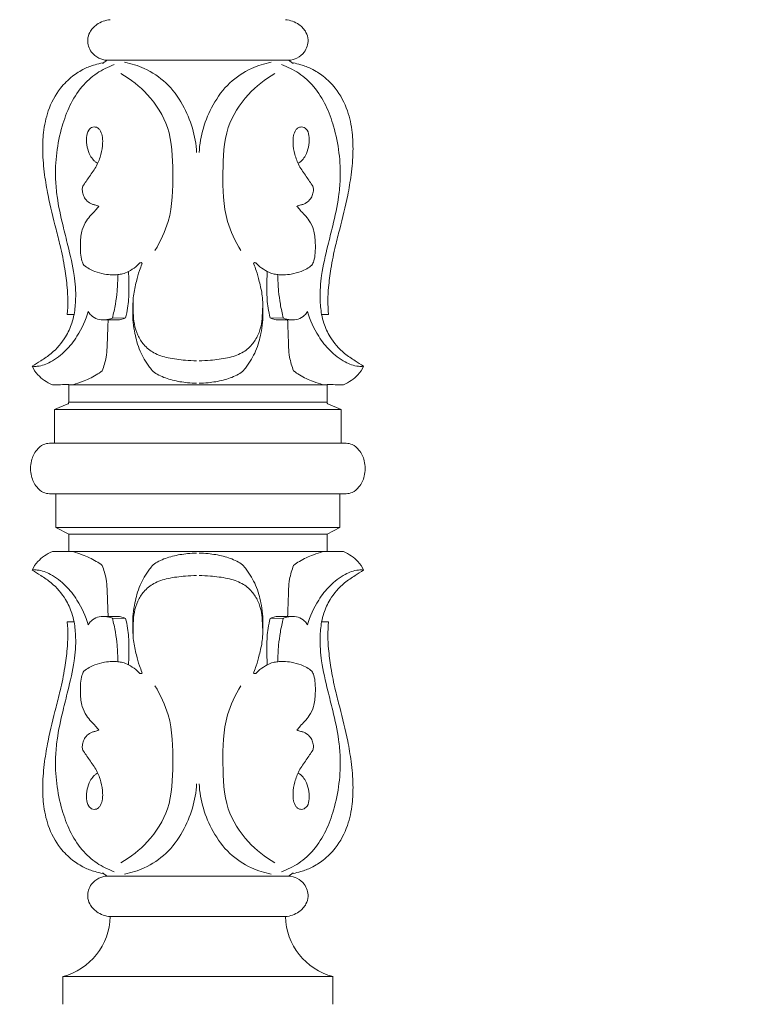
# Model space of a CAD drawing. Units: millimetres. Extents: x 1062 to 2582, y 1087 to 2718.
# Drawn here: x 1489 to 1683, y 1883 to 2143 of the extents above; entities that cross this region are included whole.
import ezdxf

# ---------------------------------------------------------------- set-up
doc = ezdxf.new("R2010")
doc.units = ezdxf.units.MM
doc.header["$MEASUREMENT"] = 0
doc.layers.get('0').update_dxf_attribs({"lineweight": 5})

# ---------------------------------------------------------------- blocks, each defined once
blk = doc.blocks.new('L-077')
for p, q in [((1511.96, 2132.15, -931.91), (1536.04, 2132.15, -931.91)), ((1536.04, 2132.15, -931.91), (1560.12, 2132.15, -931.91)), ((1503.31, 2064.98, -931.91), (1501.52, 2064.96, -931.91)), ((1513.43, 2064, -931.91), (1516.89, 2064.06, -931.91)), ((1555.18, 2064.06, -931.91), (1558.65, 2064, -931.91)), ((1568.76, 2064.98, -931.91), (1570.55, 2064.96, -931.91)), ((1514.41, 2063.54, -931.91), (1510.98, 2063.53, -931.91)), ((1561.1, 2063.53, -931.91), (1557.67, 2063.54, -931.91)), ((1501.88, 2041.79, -931.91), (1501.88, 2046.42, -931.91)), ((1501.89, 2046.41, -931.91), (1536.04, 2046.41, -931.91)), ((1536.04, 2046.41, -931.91), (1570.19, 2046.41, -931.91)), ((1570.19, 2041.79, -931.91), (1570.19, 2046.42, -931.91)), ((1498.16, 2039.89, -931.91), (1501.64, 2041.31, -931.91)), ((1501.88, 2041.79, -931.91), (1536.04, 2041.79, -931.91)), ((1536.04, 2041.79, -931.91), (1570.19, 2041.79, -931.91)), ((1570.44, 2041.31, -931.91), (1573.92, 2039.89, -931.91)), ((1536.04, 2039.89, -931.91), (1498.16, 2039.89, -931.91)), ((1498.16, 2030.94, -931.91), (1498.16, 2039.89, -931.91)), ((1573.92, 2039.89, -931.91), (1536.04, 2039.89, -931.91)), ((1573.92, 2030.94, -931.91), (1573.92, 2039.89, -931.91)), ((1498.16, 2030.94, -931.91), (1536.04, 2030.94, -931.91)), ((1536.04, 2030.94, -931.91), (1573.92, 2030.94, -931.91)), ((1498.16, 2017.57, -931.91), (1536.04, 2017.57, -931.91)), ((1536.04, 2017.57, -931.91), (1573.92, 2017.57, -931.91)), ((1501.88, 2006.89, -931.91), (1501.88, 2002.27, -931.91)), ((1570.19, 2006.89, -931.91), (1570.19, 2002.27, -931.91)), ((1536.04, 2002.28, -931.91), (1501.89, 2002.28, -931.91)), ((1570.19, 2002.28, -931.91), (1536.04, 2002.28, -931.91)), ((1503.31, 1983.71, -931.91), (1501.52, 1983.72, -931.91)), ((1514.41, 1985.15, -931.91), (1510.98, 1985.16, -931.91)), ((1513.43, 1984.68, -931.91), (1516.89, 1984.63, -931.91)), ((1558.65, 1984.68, -931.91), (1555.18, 1984.63, -931.91)), ((1557.67, 1985.15, -931.91), (1561.1, 1985.16, -931.91)), ((1568.76, 1983.71, -931.91), (1570.55, 1983.72, -931.91)), ((1536.04, 1916.53, -931.91), (1511.96, 1916.53, -931.91)), ((1560.12, 1916.53, -931.91), (1536.04, 1916.53, -931.91)), ((1559.2, 1905.79, -931.91), (1512.88, 1905.79, -931.91)), ((1536.04, 1889.97, -931.91), (1500.31, 1889.97, -931.91)), ((1500.31, 1889.97, -931.91), (1500.31, 1882.64, -931.91)), ((1571.77, 1889.97, -931.91), (1536.04, 1889.97, -931.91)), ((1571.77, 1882.64, -931.91), (1571.77, 1889.97, -931.91))]:
    blk.add_line(p, q)
for points in [[(1498.49, 2017.57), (1498.49, 2008.68), (1536.04, 2008.68)], [(1536.04, 2008.68), (1573.59, 2008.68), (1573.59, 2017.57)], [(1573.59, 2008.68), (1570.19, 2006.89), (1501.88, 2006.89), (1498.49, 2008.68)]]:
    blk.add_lwpolyline(points)
for centre, start, end in [((1496.08, 1906.23, -931.91), 284.5609, 358.512), ((1576, 1906.23, -931.91), 181.488, 255.4391)]:
    blk.add_arc(centre, 16.81, start, end)
for points, knots in [([(1511.96, 2132.15, -931.91), (1511.22, 2132.21, -931.91), (1509.67, 2132.61, -931.91), (1507.49, 2134.38, -931.91), (1506.64, 2137.13, -931.91), (1507.39, 2139.85, -931.91), (1509.45, 2142.01, -931.91), (1511.62, 2142.76, -931.91), (1512.88, 2142.89, -931.91)], [-16.712831, -16.712831, -16.712831, -16.712831, -14.508699, -12.014002, -8.607978, -6.577677, -3.801421, 0, 0, 0, 0]), ([(1559.2, 2142.89, -931.91), (1560.46, 2142.76, -931.91), (1562.63, 2142.01, -931.91), (1564.69, 2139.85, -931.91), (1565.44, 2137.13, -931.91), (1564.59, 2134.38, -931.91), (1562.41, 2132.61, -931.91), (1560.85, 2132.21, -931.91), (1560.12, 2132.15, -931.91)], [0, 0, 0, 0, 3.801421, 6.577677, 8.607978, 12.014002, 14.508699, 16.712831, 16.712831, 16.712831, 16.712831]), ([(1510.85, 2131.29, -931.91), (1511.05, 2131.45, -931.91), (1511.42, 2131.74, -931.91), (1511.79, 2132.02, -931.91), (1511.96, 2132.15, -931.91)], [0, 0, 0, 0, 0.4240592, 0.7727852, 0.7727852, 0.7727852, 0.7727852]), ([(1516.65, 2131.66, -931.91), (1518.44, 2131.29, -931.91), (1522.48, 2130, -931.91), (1528.1, 2126.27, -931.91), (1533.49, 2118.76, -931.91), (1535.47, 2112.11, -931.91), (1535.71, 2107.79, -931.91)], [0, 0, 0, 0, 3.142158, 7.236193, 11.777996, 20.23206, 20.23206, 20.23206, 20.23206]), ([(1555.43, 2131.66, -931.91), (1553.63, 2131.29, -931.91), (1549.6, 2130, -931.91), (1543.98, 2126.27, -931.91), (1538.59, 2118.76, -931.91), (1536.61, 2112.11, -931.91), (1536.37, 2107.79, -931.91)], [0, 0, 0, 0, 3.142158, 7.236193, 11.777996, 20.23206, 20.23206, 20.23206, 20.23206]), ([(1560.12, 2132.15, -931.91), (1560.29, 2132.02, -931.91), (1560.66, 2131.74, -931.91), (1561.02, 2131.45, -931.91), (1561.23, 2131.29, -931.91)], [28.1154025, 28.1154025, 28.1154025, 28.1154025, 28.4641284, 28.8881876, 28.8881876, 28.8881876, 28.8881876]), ([(1501.52, 2064.96, -931.91), (1501.62, 2066.2, -931.91), (1501.7, 2068.59, -931.91), (1501.48, 2072.63, -931.91), (1500.85, 2077.49, -931.91), (1499.81, 2082.62, -931.91), (1498.12, 2089.06, -931.91), (1496.56, 2095.25, -931.91), (1495.41, 2102.14, -931.91), (1494.92, 2107.69, -931.91), (1495.12, 2113.37, -931.91), (1496.31, 2119.1, -931.91), (1498.95, 2124.26, -931.91), (1502.56, 2127.84, -931.91), (1505.74, 2129.88, -931.91), (1508.5, 2130.96, -931.91), (1510.17, 2131.34, -931.91), (1510.85, 2131.46, -931.91)], [107.750304, 107.750304, 107.750304, 107.750304, 110.173771, 112.422993, 115.648954, 119.721212, 122.599248, 128.549259, 132.102632, 136.192746, 139.401873, 143.182248, 147.513768, 150.243809, 152.418024, 154.182465, 155.358834, 155.358834, 155.358834, 155.358834]), ([(1503.31, 2064.98, -931.91), (1503.54, 2066.33, -931.91), (1503.89, 2069.78, -931.91), (1503.41, 2075.92, -931.91), (1501.89, 2082.33, -931.91), (1500.15, 2089.22, -931.91), (1498.86, 2095.01, -931.91), (1498.06, 2103.84, -931.91), (1499.29, 2113.9, -931.91), (1503.5, 2123.7, -931.91), (1509.09, 2128.86, -931.91), (1512.3, 2130.44, -931.91), (1513.92, 2131.02, -931.91)], [0, 0, 0, 0, 2.672818, 6.750503, 11.978125, 15.433968, 20.548141, 23.487547, 32.70415, 40.162609, 43.378293, 46.36028, 46.36028, 46.36028, 46.36028]), ([(1558.15, 2131.02, -931.91), (1559.77, 2130.44, -931.91), (1562.99, 2128.86, -931.91), (1568.58, 2123.7, -931.91), (1572.79, 2113.9, -931.91), (1574.02, 2103.84, -931.91), (1573.22, 2095.01, -931.91), (1571.93, 2089.22, -931.91), (1570.19, 2082.33, -931.91), (1568.67, 2075.92, -931.91), (1568.19, 2069.78, -931.91), (1568.54, 2066.33, -931.91), (1568.76, 2064.98, -931.91)], [-46.36028, -46.36028, -46.36028, -46.36028, -43.378293, -40.162609, -32.70415, -23.487547, -20.548141, -15.433968, -11.978125, -6.750503, -2.672818, 0, 0, 0, 0]), ([(1570.55, 2064.96, -931.91), (1570.46, 2066.2, -931.91), (1570.38, 2068.59, -931.91), (1570.59, 2072.63, -931.91), (1571.22, 2077.49, -931.91), (1572.26, 2082.62, -931.91), (1573.96, 2089.06, -931.91), (1575.52, 2095.25, -931.91), (1576.67, 2102.14, -931.91), (1577.16, 2107.69, -931.91), (1576.96, 2113.37, -931.91), (1575.77, 2119.1, -931.91), (1573.12, 2124.26, -931.91), (1569.52, 2127.84, -931.91), (1566.34, 2129.88, -931.91), (1563.58, 2130.96, -931.91), (1561.9, 2131.34, -931.91), (1561.23, 2131.46, -931.91)], [1.01613, 1.01613, 1.01613, 1.01613, 3.439598, 5.688819, 8.914781, 12.987039, 15.865074, 21.815086, 25.368458, 29.458573, 32.6677, 36.448074, 40.779595, 43.509636, 45.683851, 47.448291, 48.624661, 48.624661, 48.624661, 48.624661]), ([(1515.71, 2128.67, -931.91), (1518.32, 2127.15, -931.91), (1523.52, 2123.04, -931.91), (1529.19, 2113.91, -931.91), (1529.48, 2102.14, -931.91), (1529.36, 2090.95, -931.91), (1526.17, 2084.32, -931.91), (1524.69, 2081.88, -931.91)], [0, 0, 0, 0, 5.339298, 11.796736, 19.610993, 28.024679, 33.421332, 33.421332, 33.421332, 33.421332]), ([(1556.36, 2128.67, -931.91), (1553.76, 2127.15, -931.91), (1548.55, 2123.04, -931.91), (1542.89, 2113.91, -931.91), (1542.59, 2102.14, -931.91), (1542.71, 2090.95, -931.91), (1545.9, 2084.32, -931.91), (1547.39, 2081.88, -931.91)], [0, 0, 0, 0, 5.339298, 11.796736, 19.610993, 28.024679, 33.421332, 33.421332, 33.421332, 33.421332]), ([(1505.59, 2098.86, -931.91), (1506.2, 2099.71, -931.91), (1507.41, 2101.52, -931.91), (1509.36, 2104.19, -931.91), (1510.48, 2107.23, -931.91), (1510.94, 2109.93, -931.91), (1510.82, 2112.12, -931.91), (1510.34, 2113.54, -931.91), (1509.49, 2114.47, -931.91), (1508.13, 2114.66, -931.91), (1506.83, 2113.51, -931.91), (1506.53, 2111.54, -931.91), (1506.65, 2109.26, -931.91), (1507.36, 2107.21, -931.91), (1508.13, 2106.14, -931.91), (1508.47, 2105.75, -931.91)], [21.172018, 21.172018, 21.172018, 21.172018, 23.122122, 25.276317, 27.331779, 29.29219, 30.57668, 31.605419, 32.133086, 32.819083, 33.655018, 34.945741, 36.609183, 38.105019, 39.060224, 39.060224, 39.060224, 39.060224]), ([(1566.48, 2098.86, -931.91), (1565.88, 2099.71, -931.91), (1564.67, 2101.52, -931.91), (1562.72, 2104.19, -931.91), (1561.6, 2107.23, -931.91), (1561.13, 2109.93, -931.91), (1561.26, 2112.12, -931.91), (1561.73, 2113.54, -931.91), (1562.59, 2114.47, -931.91), (1563.95, 2114.66, -931.91), (1565.25, 2113.51, -931.91), (1565.55, 2111.54, -931.91), (1565.43, 2109.26, -931.91), (1564.72, 2107.21, -931.91), (1563.95, 2106.14, -931.91), (1563.6, 2105.75, -931.91)], [51.884061, 51.884061, 51.884061, 51.884061, 53.834164, 55.98836, 58.043822, 60.004233, 61.288722, 62.317461, 62.845129, 63.531126, 64.367061, 65.657783, 67.321226, 68.817062, 69.772266, 69.772266, 69.772266, 69.772266]), ([(1508.47, 2105.75, -931.91), (1508.65, 2105.56, -931.91), (1508.99, 2105.26, -931.91), (1509.39, 2105.02, -931.91), (1509.56, 2104.93, -931.91)], [39.0602237, 39.0602237, 39.0602237, 39.0602237, 39.5438308, 39.8792594, 39.8792594, 39.8792594, 39.8792594]), ([(1563.6, 2105.75, -931.91), (1563.43, 2105.56, -931.91), (1563.09, 2105.26, -931.91), (1562.69, 2105.02, -931.91), (1562.52, 2104.93, -931.91)], [69.7722664, 69.7722664, 69.7722664, 69.7722664, 70.2558735, 70.5913021, 70.5913021, 70.5913021, 70.5913021]), ([(1509.84, 2093.55, -931.91), (1509.51, 2093.68, -931.91), (1508.93, 2093.91, -931.91), (1508.06, 2094.1, -931.91), (1507.11, 2094.58, -931.91), (1506.22, 2095.45, -931.91), (1505.66, 2096.69, -931.91), (1505.42, 2097.84, -931.91), (1505.52, 2098.56, -931.91), (1505.59, 2098.86, -931.91)], [16.462455, 16.462455, 16.462455, 16.462455, 17.082018, 17.548637, 17.988326, 18.920126, 19.758226, 20.574533, 21.172018, 21.172018, 21.172018, 21.172018]), ([(1562.23, 2093.55, -931.91), (1562.56, 2093.68, -931.91), (1563.15, 2093.91, -931.91), (1564.02, 2094.1, -931.91), (1564.97, 2094.58, -931.91), (1565.86, 2095.45, -931.91), (1566.42, 2096.69, -931.91), (1566.66, 2097.84, -931.91), (1566.56, 2098.56, -931.91), (1566.48, 2098.86, -931.91)], [47.174497, 47.174497, 47.174497, 47.174497, 47.794061, 48.260679, 48.700369, 49.632168, 50.470268, 51.286575, 51.884061, 51.884061, 51.884061, 51.884061]), ([(1505.89, 2077.98, -931.91), (1505.69, 2078.35, -931.91), (1505.24, 2079.36, -931.91), (1504.93, 2081.36, -931.91), (1504.99, 2084.13, -931.91), (1505.17, 2087.09, -931.91), (1506.39, 2089.58, -931.91), (1507.71, 2091.24, -931.91), (1508.93, 2092.42, -931.91), (1509.57, 2093.2, -931.91), (1509.84, 2093.55, -931.91)], [5.498773, 5.498773, 5.498773, 5.498773, 6.282397, 7.617162, 9.397847, 11.705542, 13.346933, 14.60301, 15.631338, 16.462455, 16.462455, 16.462455, 16.462455]), ([(1566.19, 2077.98, -931.91), (1566.39, 2078.35, -931.91), (1566.83, 2079.36, -931.91), (1567.15, 2081.36, -931.91), (1567.09, 2084.13, -931.91), (1566.91, 2087.09, -931.91), (1565.69, 2089.58, -931.91), (1564.37, 2091.24, -931.91), (1563.15, 2092.42, -931.91), (1562.51, 2093.2, -931.91), (1562.23, 2093.55, -931.91)], [36.210816, 36.210816, 36.210816, 36.210816, 36.994439, 38.329205, 40.10989, 42.417585, 44.058976, 45.315052, 46.343381, 47.174497, 47.174497, 47.174497, 47.174497]), ([(1514.87, 2075.51, -931.91), (1514.39, 2075.46, -931.91), (1513.2, 2075.4, -931.91), (1511.12, 2075.61, -931.91), (1508.48, 2076.33, -931.91), (1506.75, 2077.32, -931.91), (1505.89, 2077.98, -931.91)], [0, 0, 0, 0, 0.831201, 2.020763, 3.55037, 5.498773, 5.498773, 5.498773, 5.498773]), ([(1520.72, 2078.59, -931.91), (1520.38, 2078.24, -931.91), (1519.44, 2077.4, -931.91), (1518.37, 2076.68, -931.91), (1517.68, 2076.29, -931.91)], [26.738462, 26.738462, 26.738462, 26.738462, 27.641222, 29.028923, 29.028923, 29.028923, 29.028923]), ([(1535.71, 2046.79, -931.91), (1534.91, 2046.81, -931.91), (1532.76, 2046.94, -931.91), (1529.35, 2047.5, -931.91), (1526.25, 2048.55, -931.91), (1524.21, 2049.82, -931.91), (1523.02, 2051.34, -931.91), (1521.85, 2053.13, -931.91), (1520.68, 2055.34, -931.91), (1519.92, 2057.64, -931.91), (1519.33, 2060.15, -931.91), (1518.83, 2062.84, -931.91), (1518.82, 2066.16, -931.91), (1518.87, 2069.83, -931.91), (1519.7, 2073.42, -931.91), (1520.43, 2076.22, -931.91), (1521.02, 2077.71, -931.91), (1521.26, 2078.25, -931.91)], [0, 0, 0, 0, 1.354091, 3.671788, 5.893202, 6.957389, 7.88951, 9.452043, 10.982638, 12.633494, 14.10219, 16.000789, 17.938238, 20.589879, 23.13904, 25.075124, 26.205586, 26.205586, 26.205586, 26.205586]), ([(1521.26, 2078.25, -931.91), (1521.3, 2078.34, -931.91), (1521.34, 2078.56, -931.91), (1521.02, 2078.71, -931.91), (1520.82, 2078.64, -931.91), (1520.72, 2078.59, -931.91)], [26.2055856, 26.2055856, 26.2055856, 26.2055856, 26.4058274, 26.5488233, 26.7384617, 26.7384617, 26.7384617, 26.7384617]), ([(1536.37, 2046.79, -931.91), (1537.17, 2046.81, -931.91), (1539.32, 2046.94, -931.91), (1542.73, 2047.5, -931.91), (1545.83, 2048.55, -931.91), (1547.87, 2049.82, -931.91), (1549.06, 2051.34, -931.91), (1550.23, 2053.13, -931.91), (1551.4, 2055.34, -931.91), (1552.16, 2057.64, -931.91), (1552.75, 2060.15, -931.91), (1553.25, 2062.84, -931.91), (1553.26, 2066.16, -931.91), (1553.21, 2069.83, -931.91), (1552.38, 2073.42, -931.91), (1551.65, 2076.22, -931.91), (1551.06, 2077.71, -931.91), (1550.82, 2078.25, -931.91)], [0, 0, 0, 0, 1.354091, 3.671788, 5.893202, 6.957389, 7.88951, 9.452043, 10.982638, 12.633494, 14.10219, 16.000789, 17.938238, 20.589879, 23.13904, 25.075124, 26.205586, 26.205586, 26.205586, 26.205586]), ([(1550.82, 2078.25, -931.91), (1550.78, 2078.34, -931.91), (1550.74, 2078.56, -931.91), (1551.06, 2078.71, -931.91), (1551.26, 2078.64, -931.91), (1551.35, 2078.59, -931.91)], [26.2055856, 26.2055856, 26.2055856, 26.2055856, 26.4058274, 26.5488233, 26.7384617, 26.7384617, 26.7384617, 26.7384617]), ([(1551.35, 2078.59, -931.91), (1551.7, 2078.24, -931.91), (1552.64, 2077.4, -931.91), (1553.71, 2076.68, -931.91), (1554.4, 2076.29, -931.91)], [26.738462, 26.738462, 26.738462, 26.738462, 27.641222, 29.028923, 29.028923, 29.028923, 29.028923]), ([(1557.2, 2075.51, -931.91), (1557.69, 2075.46, -931.91), (1558.88, 2075.4, -931.91), (1560.96, 2075.61, -931.91), (1563.6, 2076.33, -931.91), (1565.33, 2077.32, -931.91), (1566.19, 2077.98, -931.91)], [30.712043, 30.712043, 30.712043, 30.712043, 31.543244, 32.732805, 34.262412, 36.210816, 36.210816, 36.210816, 36.210816]), ([(1513.43, 2064, -931.91), (1513.75, 2065.23, -931.91), (1514.26, 2067.6, -931.91), (1514.76, 2071.45, -931.91), (1514.88, 2074.05, -931.91), (1514.87, 2075.51, -931.91)], [0, 0, 0, 0, 2.466947, 4.706294, 7.555382, 7.555382, 7.555382, 7.555382]), ([(1514.87, 2075.51, -931.91), (1515.3, 2075.54, -931.91), (1516.28, 2075.7, -931.91), (1517.19, 2076.04, -931.91), (1517.68, 2076.29, -931.91)], [7.555382, 7.555382, 7.555382, 7.555382, 8.276958, 9.238502, 9.238502, 9.238502, 9.238502]), ([(1517.68, 2076.29, -931.91), (1517.8, 2074.63, -931.91), (1517.83, 2071.42, -931.91), (1517.68, 2067.31, -931.91), (1517.13, 2064.92, -931.91), (1516.89, 2064.06, -931.91)], [9.238502, 9.238502, 9.238502, 9.238502, 12.488825, 15.516418, 17.244589, 17.244589, 17.244589, 17.244589]), ([(1555.18, 2064.06, -931.91), (1554.95, 2064.92, -931.91), (1554.4, 2067.31, -931.91), (1554.25, 2071.42, -931.91), (1554.28, 2074.63, -931.91), (1554.4, 2076.29, -931.91)], [3.409146, 3.409146, 3.409146, 3.409146, 5.137317, 8.16491, 11.415233, 11.415233, 11.415233, 11.415233]), ([(1554.4, 2076.29, -931.91), (1554.88, 2076.04, -931.91), (1555.8, 2075.7, -931.91), (1556.78, 2075.54, -931.91), (1557.2, 2075.51, -931.91)], [29.028923, 29.028923, 29.028923, 29.028923, 29.990466, 30.712043, 30.712043, 30.712043, 30.712043]), ([(1558.65, 2064, -931.91), (1558.33, 2065.23, -931.91), (1557.82, 2067.6, -931.91), (1557.32, 2071.45, -931.91), (1557.2, 2074.05, -931.91), (1557.2, 2075.51, -931.91)], [0, 0, 0, 0, 2.466947, 4.706294, 7.555382, 7.555382, 7.555382, 7.555382]), ([(1535.71, 2052.72, -931.91), (1534.71, 2052.74, -931.91), (1532.19, 2052.89, -931.91), (1528.32, 2053.34, -931.91), (1524.38, 2054.57, -931.91), (1521.68, 2056.84, -931.91), (1520, 2059.51, -931.91), (1519.16, 2062.39, -931.91), (1518.91, 2065.56, -931.91), (1518.87, 2067.72, -931.91), (1518.92, 2068.89, -931.91)], [0, 0, 0, 0, 1.692198, 4.308323, 6.635997, 8.682926, 10.537649, 12.533384, 14.437168, 16.738876, 16.738876, 16.738876, 16.738876]), ([(1536.37, 2052.72, -931.91), (1537.36, 2052.74, -931.91), (1539.89, 2052.89, -931.91), (1543.76, 2053.34, -931.91), (1547.7, 2054.57, -931.91), (1550.4, 2056.84, -931.91), (1552.08, 2059.51, -931.91), (1552.92, 2062.39, -931.91), (1553.17, 2065.56, -931.91), (1553.2, 2067.72, -931.91), (1553.15, 2068.89, -931.91)], [0, 0, 0, 0, 1.692198, 4.308323, 6.635997, 8.682926, 10.537649, 12.533384, 14.437168, 16.738876, 16.738876, 16.738876, 16.738876]), ([(1492.23, 2051.27, -931.91), (1492.68, 2051.23, -931.91), (1494.39, 2051.23, -931.91), (1497.65, 2052.52, -931.91), (1501.23, 2055.3, -931.91), (1504.73, 2059.82, -931.91), (1506.39, 2063.47, -931.91), (1507.02, 2065.74, -931.91)], [0, 0, 0, 0, 0.76383, 2.876367, 5.878049, 8.875383, 13.443866, 13.443866, 13.443866, 13.443866]), ([(1492.23, 2051.27, -931.91), (1492.99, 2051.74, -931.91), (1494.68, 2052.85, -931.91), (1498.09, 2055.06, -931.91), (1500.96, 2058.52, -931.91), (1502.64, 2062.17, -931.91), (1503.17, 2064.2, -931.91), (1503.31, 2064.98, -931.91)], [95.469243, 95.469243, 95.469243, 95.469243, 97.057174, 99.070553, 102.686401, 105.19785, 106.734173, 106.734173, 106.734173, 106.734173]), ([(1507.02, 2065.74, -931.91), (1507.24, 2065.38, -931.91), (1507.9, 2064.56, -931.91), (1509.97, 2063.25, -931.91), (1512.23, 2063.53, -931.91), (1513.43, 2064, -931.91)], [13.443866, 13.443866, 13.443866, 13.443866, 14.241922, 15.384794, 17.62746, 17.62746, 17.62746, 17.62746]), ([(1516.89, 2064.06, -931.91), (1516.5, 2063.87, -931.91), (1515.69, 2063.59, -931.91), (1514.82, 2063.52, -931.91), (1514.41, 2063.54, -931.91)], [19.592573, 19.592573, 19.592573, 19.592573, 20.352474, 21.058378, 21.058378, 21.058378, 21.058378]), ([(1557.67, 2063.54, -931.91), (1557.26, 2063.52, -931.91), (1556.39, 2063.59, -931.91), (1555.58, 2063.87, -931.91), (1555.18, 2064.06, -931.91)], [1.94334, 1.94334, 1.94334, 1.94334, 2.649245, 3.409146, 3.409146, 3.409146, 3.409146]), ([(1565.06, 2065.74, -931.91), (1564.84, 2065.38, -931.91), (1564.17, 2064.56, -931.91), (1562.11, 2063.25, -931.91), (1559.85, 2063.53, -931.91), (1558.65, 2064, -931.91)], [13.443866, 13.443866, 13.443866, 13.443866, 14.241922, 15.384794, 17.62746, 17.62746, 17.62746, 17.62746]), ([(1579.85, 2051.27, -931.91), (1579.4, 2051.23, -931.91), (1577.69, 2051.23, -931.91), (1574.43, 2052.52, -931.91), (1570.84, 2055.3, -931.91), (1567.34, 2059.82, -931.91), (1565.69, 2063.47, -931.91), (1565.06, 2065.74, -931.91)], [0, 0, 0, 0, 0.76383, 2.876367, 5.878049, 8.875383, 13.443866, 13.443866, 13.443866, 13.443866]), ([(1568.76, 2064.98, -931.91), (1568.91, 2064.2, -931.91), (1569.44, 2062.17, -931.91), (1571.12, 2058.52, -931.91), (1573.99, 2055.06, -931.91), (1577.4, 2052.85, -931.91), (1579.09, 2051.74, -931.91), (1579.85, 2051.27, -931.91)], [-11.26493, -11.26493, -11.26493, -11.26493, -9.728607, -7.217158, -3.60131, -1.587931, 0, 0, 0, 0]), ([(1510.73, 2050.04, -931.91), (1511.18, 2051.23, -931.91), (1512.07, 2054.13, -931.91), (1512.07, 2058.69, -931.91), (1512.26, 2061.97, -931.91), (1512.29, 2063.53, -931.91)], [4.995653, 4.995653, 4.995653, 4.995653, 7.442164, 10.810384, 13.86123, 13.86123, 13.86123, 13.86123]), ([(1561.35, 2050.04, -931.91), (1560.9, 2051.23, -931.91), (1560.01, 2054.13, -931.91), (1560.01, 2058.69, -931.91), (1559.82, 2061.97, -931.91), (1559.78, 2063.53, -931.91)], [4.995653, 4.995653, 4.995653, 4.995653, 7.442164, 10.810384, 13.86123, 13.86123, 13.86123, 13.86123]), ([(1497.56, 2046.41, -931.91), (1496.82, 2046.73, -931.91), (1495.43, 2047.49, -931.91), (1493.51, 2049.07, -931.91), (1492.6, 2050.46, -931.91), (1492.23, 2051.27, -931.91)], [91.002767, 91.002767, 91.002767, 91.002767, 92.402934, 93.777743, 95.469243, 95.469243, 95.469243, 95.469243]), ([(1574.52, 2046.41, -931.91), (1575.26, 2046.73, -931.91), (1576.65, 2047.49, -931.91), (1578.56, 2049.07, -931.91), (1579.48, 2050.46, -931.91), (1579.85, 2051.27, -931.91)], [5.077436, 5.077436, 5.077436, 5.077436, 6.477604, 7.852412, 9.543912, 9.543912, 9.543912, 9.543912]), ([(1503.03, 2046.41, -931.91), (1503.86, 2046.65, -931.91), (1505.97, 2047.38, -931.91), (1508.6, 2048.55, -931.91), (1510.23, 2049.67, -931.91), (1510.73, 2050.04, -931.91)], [0, 0, 0, 0, 1.485822, 3.868084, 4.995653, 4.995653, 4.995653, 4.995653]), ([(1569.05, 2046.41, -931.91), (1568.22, 2046.65, -931.91), (1566.11, 2047.38, -931.91), (1563.48, 2048.55, -931.91), (1561.85, 2049.67, -931.91), (1561.35, 2050.04, -931.91)], [0, 0, 0, 0, 1.485822, 3.868084, 4.995653, 4.995653, 4.995653, 4.995653]), ([(1501.64, 2041.31, -931.91), (1501.7, 2041.35, -931.91), (1501.8, 2041.46, -931.91), (1501.86, 2041.64, -931.91), (1501.88, 2041.75, -931.91), (1501.88, 2041.79, -931.91)], [85.6064481, 85.6064481, 85.6064481, 85.6064481, 85.7362359, 85.8447437, 85.9253305, 85.9253305, 85.9253305, 85.9253305]), ([(1570.19, 2041.79, -931.91), (1570.2, 2041.75, -931.91), (1570.22, 2041.64, -931.91), (1570.28, 2041.46, -931.91), (1570.38, 2041.35, -931.91), (1570.44, 2041.31, -931.91)], [38.4003416, 38.4003416, 38.4003416, 38.4003416, 38.4809284, 38.5894361, 38.7192239, 38.7192239, 38.7192239, 38.7192239]), ([(1491.81, 2024.26, -931.91), (1491.8, 2024.94, -931.91), (1492.01, 2026.69, -931.91), (1493.09, 2029.02, -931.91), (1494.96, 2030.65, -931.91), (1496.72, 2030.98, -931.91), (1497.71, 2030.99, -931.91), (1498.16, 2030.94, -931.91)], [0, 0, 0, 0, 1.164337, 2.96355, 4.271077, 5.188436, 5.955315, 5.955315, 5.955315, 5.955315]), ([(1580.27, 2024.26, -931.91), (1580.27, 2024.94, -931.91), (1580.07, 2026.69, -931.91), (1578.98, 2029.02, -931.91), (1577.12, 2030.65, -931.91), (1575.36, 2030.98, -931.91), (1574.36, 2030.99, -931.91), (1573.92, 2030.94, -931.91)], [0, 0, 0, 0, 1.164337, 2.96355, 4.271077, 5.188436, 5.955315, 5.955315, 5.955315, 5.955315]), ([(1498.16, 2017.57, -931.91), (1497.71, 2017.53, -931.91), (1496.72, 2017.53, -931.91), (1494.96, 2017.86, -931.91), (1493.09, 2019.49, -931.91), (1492.01, 2021.83, -931.91), (1491.8, 2023.57, -931.91), (1491.81, 2024.26, -931.91)], [-5.955315, -5.955315, -5.955315, -5.955315, -5.188436, -4.271077, -2.96355, -1.164337, 0, 0, 0, 0]), ([(1573.92, 2017.57, -931.91), (1574.36, 2017.53, -931.91), (1575.36, 2017.53, -931.91), (1577.12, 2017.86, -931.91), (1578.98, 2019.49, -931.91), (1580.07, 2021.83, -931.91), (1580.27, 2023.57, -931.91), (1580.27, 2024.26, -931.91)], [-5.955315, -5.955315, -5.955315, -5.955315, -5.188436, -4.271077, -2.96355, -1.164337, 0, 0, 0, 0]), ([(1497.56, 2002.27, -931.91), (1496.82, 2001.95, -931.91), (1495.43, 2001.2, -931.91), (1493.51, 1999.61, -931.91), (1492.6, 1998.22, -931.91), (1492.23, 1997.42, -931.91)], [5.077436, 5.077436, 5.077436, 5.077436, 6.477604, 7.852412, 9.543912, 9.543912, 9.543912, 9.543912]), ([(1503.03, 2002.28, -931.91), (1503.86, 2002.03, -931.91), (1505.97, 2001.31, -931.91), (1508.6, 2000.13, -931.91), (1510.23, 1999.02, -931.91), (1510.73, 1998.64, -931.91)], [0, 0, 0, 0, 1.485822, 3.868084, 4.995653, 4.995653, 4.995653, 4.995653]), ([(1535.71, 2001.89, -931.91), (1534.91, 2001.87, -931.91), (1532.76, 2001.74, -931.91), (1529.35, 2001.18, -931.91), (1526.25, 2000.13, -931.91), (1524.21, 1998.86, -931.91), (1523.02, 1997.34, -931.91), (1521.85, 1995.55, -931.91), (1520.68, 1993.34, -931.91), (1519.92, 1991.05, -931.91), (1519.33, 1988.53, -931.91), (1518.83, 1985.84, -931.91), (1518.82, 1982.52, -931.91), (1518.87, 1978.86, -931.91), (1519.7, 1975.26, -931.91), (1520.43, 1972.46, -931.91), (1521.02, 1970.98, -931.91), (1521.26, 1970.43, -931.91)], [0, 0, 0, 0, 1.354091, 3.671788, 5.893202, 6.957389, 7.88951, 9.452043, 10.982638, 12.633494, 14.10219, 16.000789, 17.938238, 20.589879, 23.13904, 25.075124, 26.205586, 26.205586, 26.205586, 26.205586]), ([(1536.37, 2001.89, -931.91), (1537.17, 2001.87, -931.91), (1539.32, 2001.74, -931.91), (1542.73, 2001.18, -931.91), (1545.83, 2000.13, -931.91), (1547.87, 1998.86, -931.91), (1549.06, 1997.34, -931.91), (1550.23, 1995.55, -931.91), (1551.4, 1993.34, -931.91), (1552.16, 1991.05, -931.91), (1552.75, 1988.53, -931.91), (1553.25, 1985.84, -931.91), (1553.26, 1982.52, -931.91), (1553.21, 1978.86, -931.91), (1552.38, 1975.26, -931.91), (1551.65, 1972.46, -931.91), (1551.06, 1970.98, -931.91), (1550.82, 1970.43, -931.91)], [0, 0, 0, 0, 1.354091, 3.671788, 5.893202, 6.957389, 7.88951, 9.452043, 10.982638, 12.633494, 14.10219, 16.000789, 17.938238, 20.589879, 23.13904, 25.075124, 26.205586, 26.205586, 26.205586, 26.205586]), ([(1569.05, 2002.28, -931.91), (1568.22, 2002.03, -931.91), (1566.11, 2001.31, -931.91), (1563.48, 2000.13, -931.91), (1561.85, 1999.02, -931.91), (1561.35, 1998.64, -931.91)], [0, 0, 0, 0, 1.485822, 3.868084, 4.995653, 4.995653, 4.995653, 4.995653]), ([(1574.52, 2002.27, -931.91), (1575.26, 2001.95, -931.91), (1576.65, 2001.2, -931.91), (1578.56, 1999.61, -931.91), (1579.48, 1998.22, -931.91), (1579.85, 1997.42, -931.91)], [5.077436, 5.077436, 5.077436, 5.077436, 6.477604, 7.852412, 9.543912, 9.543912, 9.543912, 9.543912]), ([(1492.23, 1997.42, -931.91), (1492.68, 1997.45, -931.91), (1494.39, 1997.45, -931.91), (1497.65, 1996.16, -931.91), (1501.23, 1993.38, -931.91), (1504.73, 1988.87, -931.91), (1506.39, 1985.21, -931.91), (1507.02, 1982.94, -931.91)], [0, 0, 0, 0, 0.76383, 2.876367, 5.878049, 8.875383, 13.443866, 13.443866, 13.443866, 13.443866]), ([(1492.23, 1997.42, -931.91), (1492.99, 1996.95, -931.91), (1494.68, 1995.84, -931.91), (1498.09, 1993.62, -931.91), (1500.96, 1990.17, -931.91), (1502.64, 1986.51, -931.91), (1503.17, 1984.48, -931.91), (1503.31, 1983.71, -931.91)], [9.543912, 9.543912, 9.543912, 9.543912, 11.131843, 13.145223, 16.76107, 19.27252, 20.808843, 20.808843, 20.808843, 20.808843]), ([(1510.73, 1998.64, -931.91), (1511.18, 1997.45, -931.91), (1512.07, 1994.55, -931.91), (1512.07, 1989.99, -931.91), (1512.26, 1986.71, -931.91), (1512.29, 1985.15, -931.91)], [4.995653, 4.995653, 4.995653, 4.995653, 7.442164, 10.810384, 13.86123, 13.86123, 13.86123, 13.86123]), ([(1561.35, 1998.64, -931.91), (1560.9, 1997.45, -931.91), (1560.01, 1994.55, -931.91), (1560.01, 1989.99, -931.91), (1559.82, 1986.71, -931.91), (1559.78, 1985.15, -931.91)], [4.995653, 4.995653, 4.995653, 4.995653, 7.442164, 10.810384, 13.86123, 13.86123, 13.86123, 13.86123]), ([(1579.85, 1997.42, -931.91), (1579.4, 1997.45, -931.91), (1577.69, 1997.45, -931.91), (1574.43, 1996.16, -931.91), (1570.84, 1993.38, -931.91), (1567.34, 1988.87, -931.91), (1565.69, 1985.21, -931.91), (1565.06, 1982.94, -931.91)], [0, 0, 0, 0, 0.76383, 2.876367, 5.878049, 8.875383, 13.443866, 13.443866, 13.443866, 13.443866]), ([(1579.85, 1997.42, -931.91), (1579.09, 1996.95, -931.91), (1577.4, 1995.84, -931.91), (1573.99, 1993.62, -931.91), (1571.12, 1990.17, -931.91), (1569.44, 1986.51, -931.91), (1568.91, 1984.48, -931.91), (1568.76, 1983.71, -931.91)], [9.543912, 9.543912, 9.543912, 9.543912, 11.131843, 13.145223, 16.76107, 19.27252, 20.808843, 20.808843, 20.808843, 20.808843]), ([(1535.71, 1995.96, -931.91), (1534.71, 1995.94, -931.91), (1532.19, 1995.79, -931.91), (1528.32, 1995.35, -931.91), (1524.38, 1994.12, -931.91), (1521.68, 1991.85, -931.91), (1520, 1989.17, -931.91), (1519.16, 1986.29, -931.91), (1518.91, 1983.12, -931.91), (1518.87, 1980.96, -931.91), (1518.92, 1979.79, -931.91)], [0, 0, 0, 0, 1.692198, 4.308323, 6.635997, 8.682926, 10.537649, 12.533384, 14.437168, 16.738876, 16.738876, 16.738876, 16.738876]), ([(1536.37, 1995.96, -931.91), (1537.36, 1995.94, -931.91), (1539.89, 1995.79, -931.91), (1543.76, 1995.35, -931.91), (1547.7, 1994.12, -931.91), (1550.4, 1991.85, -931.91), (1552.08, 1989.17, -931.91), (1552.92, 1986.29, -931.91), (1553.17, 1983.12, -931.91), (1553.2, 1980.96, -931.91), (1553.15, 1979.79, -931.91)], [0, 0, 0, 0, 1.692198, 4.308323, 6.635997, 8.682926, 10.537649, 12.533384, 14.437168, 16.738876, 16.738876, 16.738876, 16.738876]), ([(1501.52, 1983.72, -931.91), (1501.62, 1982.48, -931.91), (1501.7, 1980.09, -931.91), (1501.48, 1976.05, -931.91), (1500.85, 1971.19, -931.91), (1499.81, 1966.06, -931.91), (1498.12, 1959.62, -931.91), (1496.56, 1953.43, -931.91), (1495.41, 1946.54, -931.91), (1494.92, 1940.99, -931.91), (1495.12, 1935.31, -931.91), (1496.31, 1929.58, -931.91), (1498.95, 1924.43, -931.91), (1502.56, 1920.84, -931.91), (1505.74, 1918.8, -931.91), (1508.5, 1917.72, -931.91), (1510.17, 1917.34, -931.91), (1510.85, 1917.22, -931.91)], [21.824973, 21.824973, 21.824973, 21.824973, 24.248441, 26.497662, 29.723624, 33.795882, 36.673917, 42.623929, 46.177301, 50.267416, 53.476543, 57.256917, 61.588438, 64.318479, 66.492693, 68.257134, 69.433504, 69.433504, 69.433504, 69.433504]), ([(1503.31, 1983.71, -931.91), (1503.54, 1982.35, -931.91), (1503.89, 1978.9, -931.91), (1503.41, 1972.76, -931.91), (1501.89, 1966.35, -931.91), (1500.15, 1959.46, -931.91), (1498.86, 1953.67, -931.91), (1498.06, 1944.84, -931.91), (1499.29, 1934.78, -931.91), (1503.5, 1924.98, -931.91), (1509.09, 1919.82, -931.91), (1512.3, 1918.24, -931.91), (1513.92, 1917.66, -931.91)], [0, 0, 0, 0, 2.672818, 6.750503, 11.978125, 15.433968, 20.548141, 23.487547, 32.70415, 40.162609, 43.378293, 46.36028, 46.36028, 46.36028, 46.36028]), ([(1507.02, 1982.94, -931.91), (1507.24, 1983.3, -931.91), (1507.9, 1984.12, -931.91), (1509.97, 1985.43, -931.91), (1512.23, 1985.15, -931.91), (1513.43, 1984.68, -931.91)], [13.443866, 13.443866, 13.443866, 13.443866, 14.241922, 15.384794, 17.62746, 17.62746, 17.62746, 17.62746]), ([(1513.43, 1984.68, -931.91), (1513.75, 1983.45, -931.91), (1514.26, 1981.08, -931.91), (1514.76, 1977.24, -931.91), (1514.88, 1974.63, -931.91), (1514.87, 1973.17, -931.91)], [0, 0, 0, 0, 2.466947, 4.706294, 7.555382, 7.555382, 7.555382, 7.555382]), ([(1516.89, 1984.63, -931.91), (1516.5, 1984.81, -931.91), (1515.69, 1985.09, -931.91), (1514.82, 1985.16, -931.91), (1514.41, 1985.15, -931.91)], [19.592573, 19.592573, 19.592573, 19.592573, 20.352474, 21.058378, 21.058378, 21.058378, 21.058378]), ([(1517.68, 1972.39, -931.91), (1517.8, 1974.05, -931.91), (1517.83, 1977.26, -931.91), (1517.68, 1981.37, -931.91), (1517.13, 1983.77, -931.91), (1516.89, 1984.63, -931.91)], [9.238502, 9.238502, 9.238502, 9.238502, 12.488825, 15.516418, 17.244589, 17.244589, 17.244589, 17.244589]), ([(1554.4, 1972.39, -931.91), (1554.28, 1974.05, -931.91), (1554.25, 1977.26, -931.91), (1554.4, 1981.37, -931.91), (1554.95, 1983.77, -931.91), (1555.18, 1984.63, -931.91)], [9.238502, 9.238502, 9.238502, 9.238502, 12.488825, 15.516418, 17.244589, 17.244589, 17.244589, 17.244589]), ([(1555.18, 1984.63, -931.91), (1555.58, 1984.81, -931.91), (1556.39, 1985.09, -931.91), (1557.26, 1985.16, -931.91), (1557.67, 1985.15, -931.91)], [19.592573, 19.592573, 19.592573, 19.592573, 20.352474, 21.058378, 21.058378, 21.058378, 21.058378]), ([(1558.65, 1984.68, -931.91), (1558.33, 1983.45, -931.91), (1557.82, 1981.08, -931.91), (1557.32, 1977.24, -931.91), (1557.2, 1974.63, -931.91), (1557.2, 1973.17, -931.91)], [0, 0, 0, 0, 2.466947, 4.706294, 7.555382, 7.555382, 7.555382, 7.555382]), ([(1568.76, 1983.71, -931.91), (1568.54, 1982.35, -931.91), (1568.19, 1978.9, -931.91), (1568.67, 1972.76, -931.91), (1570.19, 1966.35, -931.91), (1571.93, 1959.46, -931.91), (1573.22, 1953.67, -931.91), (1574.02, 1944.84, -931.91), (1572.79, 1934.78, -931.91), (1568.58, 1924.98, -931.91), (1562.99, 1919.82, -931.91), (1559.77, 1918.24, -931.91), (1558.15, 1917.66, -931.91)], [0, 0, 0, 0, 2.672818, 6.750503, 11.978125, 15.433968, 20.548141, 23.487547, 32.70415, 40.162609, 43.378293, 46.36028, 46.36028, 46.36028, 46.36028]), ([(1565.06, 1982.94, -931.91), (1564.84, 1983.3, -931.91), (1564.17, 1984.12, -931.91), (1562.11, 1985.43, -931.91), (1559.85, 1985.15, -931.91), (1558.65, 1984.68, -931.91)], [13.443866, 13.443866, 13.443866, 13.443866, 14.241922, 15.384794, 17.62746, 17.62746, 17.62746, 17.62746]), ([(1570.55, 1983.72, -931.91), (1570.46, 1982.48, -931.91), (1570.38, 1980.09, -931.91), (1570.59, 1976.05, -931.91), (1571.22, 1971.19, -931.91), (1572.26, 1966.06, -931.91), (1573.96, 1959.62, -931.91), (1575.52, 1953.43, -931.91), (1576.67, 1946.54, -931.91), (1577.16, 1940.99, -931.91), (1576.96, 1935.31, -931.91), (1575.77, 1929.58, -931.91), (1573.12, 1924.43, -931.91), (1569.52, 1920.84, -931.91), (1566.34, 1918.8, -931.91), (1563.58, 1917.72, -931.91), (1561.9, 1917.34, -931.91), (1561.23, 1917.22, -931.91)], [21.824973, 21.824973, 21.824973, 21.824973, 24.248441, 26.497662, 29.723624, 33.795882, 36.673917, 42.623929, 46.177301, 50.267416, 53.476543, 57.256917, 61.588438, 64.318479, 66.492693, 68.257134, 69.433504, 69.433504, 69.433504, 69.433504]), ([(1514.87, 1973.17, -931.91), (1514.39, 1973.22, -931.91), (1513.2, 1973.29, -931.91), (1511.12, 1973.07, -931.91), (1508.48, 1972.35, -931.91), (1506.75, 1971.36, -931.91), (1505.89, 1970.7, -931.91)], [0, 0, 0, 0, 0.831201, 2.020763, 3.55037, 5.498773, 5.498773, 5.498773, 5.498773]), ([(1514.87, 1973.17, -931.91), (1515.3, 1973.14, -931.91), (1516.28, 1972.98, -931.91), (1517.19, 1972.64, -931.91), (1517.68, 1972.39, -931.91)], [7.555382, 7.555382, 7.555382, 7.555382, 8.276958, 9.238502, 9.238502, 9.238502, 9.238502]), ([(1557.2, 1973.17, -931.91), (1556.78, 1973.14, -931.91), (1555.8, 1972.98, -931.91), (1554.88, 1972.64, -931.91), (1554.4, 1972.39, -931.91)], [7.555382, 7.555382, 7.555382, 7.555382, 8.276958, 9.238502, 9.238502, 9.238502, 9.238502]), ([(1557.2, 1973.17, -931.91), (1557.69, 1973.22, -931.91), (1558.88, 1973.29, -931.91), (1560.96, 1973.07, -931.91), (1563.6, 1972.35, -931.91), (1565.33, 1971.36, -931.91), (1566.19, 1970.7, -931.91)], [0, 0, 0, 0, 0.831201, 2.020763, 3.55037, 5.498773, 5.498773, 5.498773, 5.498773]), ([(1505.89, 1970.7, -931.91), (1505.69, 1970.34, -931.91), (1505.24, 1969.32, -931.91), (1504.93, 1967.32, -931.91), (1504.99, 1964.55, -931.91), (1505.17, 1961.59, -931.91), (1506.39, 1959.1, -931.91), (1507.71, 1957.45, -931.91), (1508.93, 1956.26, -931.91), (1509.57, 1955.48, -931.91), (1509.84, 1955.13, -931.91)], [5.498773, 5.498773, 5.498773, 5.498773, 6.282397, 7.617162, 9.397847, 11.705542, 13.346933, 14.60301, 15.631338, 16.462455, 16.462455, 16.462455, 16.462455]), ([(1520.72, 1970.09, -931.91), (1520.38, 1970.44, -931.91), (1519.44, 1971.29, -931.91), (1518.37, 1972.01, -931.91), (1517.68, 1972.39, -931.91)], [26.738462, 26.738462, 26.738462, 26.738462, 27.641222, 29.028923, 29.028923, 29.028923, 29.028923]), ([(1521.26, 1970.43, -931.91), (1521.3, 1970.34, -931.91), (1521.34, 1970.12, -931.91), (1521.02, 1969.98, -931.91), (1520.82, 1970.04, -931.91), (1520.72, 1970.09, -931.91)], [26.2055856, 26.2055856, 26.2055856, 26.2055856, 26.4058274, 26.5488233, 26.7384617, 26.7384617, 26.7384617, 26.7384617]), ([(1550.82, 1970.43, -931.91), (1550.78, 1970.34, -931.91), (1550.74, 1970.12, -931.91), (1551.06, 1969.98, -931.91), (1551.26, 1970.04, -931.91), (1551.35, 1970.09, -931.91)], [26.2055856, 26.2055856, 26.2055856, 26.2055856, 26.4058274, 26.5488233, 26.7384617, 26.7384617, 26.7384617, 26.7384617]), ([(1551.35, 1970.09, -931.91), (1551.7, 1970.44, -931.91), (1552.64, 1971.29, -931.91), (1553.71, 1972.01, -931.91), (1554.4, 1972.39, -931.91)], [26.738462, 26.738462, 26.738462, 26.738462, 27.641222, 29.028923, 29.028923, 29.028923, 29.028923]), ([(1566.19, 1970.7, -931.91), (1566.39, 1970.34, -931.91), (1566.83, 1969.32, -931.91), (1567.15, 1967.32, -931.91), (1567.09, 1964.55, -931.91), (1566.91, 1961.59, -931.91), (1565.69, 1959.1, -931.91), (1564.37, 1957.45, -931.91), (1563.15, 1956.26, -931.91), (1562.51, 1955.48, -931.91), (1562.23, 1955.13, -931.91)], [5.498773, 5.498773, 5.498773, 5.498773, 6.282397, 7.617162, 9.397847, 11.705542, 13.346933, 14.60301, 15.631338, 16.462455, 16.462455, 16.462455, 16.462455]), ([(1515.71, 1920.01, -931.91), (1518.32, 1921.53, -931.91), (1523.52, 1925.64, -931.91), (1529.19, 1934.77, -931.91), (1529.48, 1946.55, -931.91), (1529.36, 1957.73, -931.91), (1526.17, 1964.37, -931.91), (1524.69, 1966.8, -931.91)], [0, 0, 0, 0, 5.339298, 11.796736, 19.610993, 28.024679, 33.421332, 33.421332, 33.421332, 33.421332]), ([(1556.36, 1920.01, -931.91), (1553.76, 1921.53, -931.91), (1548.55, 1925.64, -931.91), (1542.89, 1934.77, -931.91), (1542.59, 1946.55, -931.91), (1542.71, 1957.73, -931.91), (1545.9, 1964.37, -931.91), (1547.39, 1966.8, -931.91)], [0, 0, 0, 0, 5.339298, 11.796736, 19.610993, 28.024679, 33.421332, 33.421332, 33.421332, 33.421332]), ([(1509.84, 1955.13, -931.91), (1509.51, 1955, -931.91), (1508.93, 1954.77, -931.91), (1508.06, 1954.58, -931.91), (1507.11, 1954.1, -931.91), (1506.22, 1953.23, -931.91), (1505.66, 1951.99, -931.91), (1505.42, 1950.85, -931.91), (1505.52, 1950.12, -931.91), (1505.59, 1949.82, -931.91)], [16.462455, 16.462455, 16.462455, 16.462455, 17.082018, 17.548637, 17.988326, 18.920126, 19.758226, 20.574533, 21.172018, 21.172018, 21.172018, 21.172018]), ([(1562.23, 1955.13, -931.91), (1562.56, 1955, -931.91), (1563.15, 1954.77, -931.91), (1564.02, 1954.58, -931.91), (1564.97, 1954.1, -931.91), (1565.86, 1953.23, -931.91), (1566.42, 1951.99, -931.91), (1566.66, 1950.85, -931.91), (1566.56, 1950.12, -931.91), (1566.48, 1949.82, -931.91)], [16.462455, 16.462455, 16.462455, 16.462455, 17.082018, 17.548637, 17.988326, 18.920126, 19.758226, 20.574533, 21.172018, 21.172018, 21.172018, 21.172018]), ([(1505.59, 1949.82, -931.91), (1506.2, 1948.97, -931.91), (1507.41, 1947.16, -931.91), (1509.36, 1944.49, -931.91), (1510.48, 1941.45, -931.91), (1510.94, 1938.76, -931.91), (1510.82, 1936.56, -931.91), (1510.34, 1935.14, -931.91), (1509.49, 1934.21, -931.91), (1508.13, 1934.03, -931.91), (1506.83, 1935.17, -931.91), (1506.53, 1937.15, -931.91), (1506.65, 1939.42, -931.91), (1507.36, 1941.47, -931.91), (1508.13, 1942.54, -931.91), (1508.47, 1942.93, -931.91)], [21.172018, 21.172018, 21.172018, 21.172018, 23.122122, 25.276317, 27.331779, 29.29219, 30.57668, 31.605419, 32.133086, 32.819083, 33.655018, 34.945741, 36.609183, 38.105019, 39.060224, 39.060224, 39.060224, 39.060224]), ([(1566.48, 1949.82, -931.91), (1565.88, 1948.97, -931.91), (1564.67, 1947.16, -931.91), (1562.72, 1944.49, -931.91), (1561.6, 1941.45, -931.91), (1561.13, 1938.76, -931.91), (1561.26, 1936.56, -931.91), (1561.73, 1935.14, -931.91), (1562.59, 1934.21, -931.91), (1563.95, 1934.03, -931.91), (1565.25, 1935.17, -931.91), (1565.55, 1937.15, -931.91), (1565.43, 1939.42, -931.91), (1564.72, 1941.47, -931.91), (1563.95, 1942.54, -931.91), (1563.6, 1942.93, -931.91)], [21.172018, 21.172018, 21.172018, 21.172018, 23.122122, 25.276317, 27.331779, 29.29219, 30.57668, 31.605419, 32.133086, 32.819083, 33.655018, 34.945741, 36.609183, 38.105019, 39.060224, 39.060224, 39.060224, 39.060224]), ([(1508.47, 1942.93, -931.91), (1508.65, 1943.12, -931.91), (1508.99, 1943.43, -931.91), (1509.39, 1943.66, -931.91), (1509.56, 1943.75, -931.91)], [39.0602237, 39.0602237, 39.0602237, 39.0602237, 39.5438308, 39.8792594, 39.8792594, 39.8792594, 39.8792594]), ([(1563.6, 1942.93, -931.91), (1563.43, 1943.12, -931.91), (1563.09, 1943.43, -931.91), (1562.69, 1943.66, -931.91), (1562.52, 1943.75, -931.91)], [39.0602237, 39.0602237, 39.0602237, 39.0602237, 39.5438308, 39.8792594, 39.8792594, 39.8792594, 39.8792594]), ([(1516.65, 1917.02, -931.91), (1518.44, 1917.39, -931.91), (1522.48, 1918.68, -931.91), (1528.1, 1922.41, -931.91), (1533.49, 1929.93, -931.91), (1535.47, 1936.57, -931.91), (1535.71, 1940.89, -931.91)], [0, 0, 0, 0, 3.142158, 7.236193, 11.777996, 20.23206, 20.23206, 20.23206, 20.23206]), ([(1555.43, 1917.02, -931.91), (1553.63, 1917.39, -931.91), (1549.6, 1918.68, -931.91), (1543.98, 1922.41, -931.91), (1538.59, 1929.93, -931.91), (1536.61, 1936.57, -931.91), (1536.37, 1940.89, -931.91)], [0, 0, 0, 0, 3.142158, 7.236193, 11.777996, 20.23206, 20.23206, 20.23206, 20.23206]), ([(1512.88, 1905.79, -931.91), (1511.62, 1905.92, -931.91), (1509.45, 1906.67, -931.91), (1507.39, 1908.83, -931.91), (1506.64, 1911.55, -931.91), (1507.49, 1914.3, -931.91), (1509.67, 1916.07, -931.91), (1511.22, 1916.47, -931.91), (1511.96, 1916.53, -931.91)], [68.002931, 68.002931, 68.002931, 68.002931, 71.804352, 74.580608, 76.610908, 80.016932, 82.511629, 84.715762, 84.715762, 84.715762, 84.715762]), ([(1511.96, 1916.53, -931.91), (1511.79, 1916.66, -931.91), (1511.42, 1916.94, -931.91), (1511.05, 1917.23, -931.91), (1510.85, 1917.39, -931.91)], [28.1154025, 28.1154025, 28.1154025, 28.1154025, 28.4641284, 28.8881876, 28.8881876, 28.8881876, 28.8881876]), ([(1559.2, 1905.79, -931.91), (1560.46, 1905.92, -931.91), (1562.63, 1906.67, -931.91), (1564.69, 1908.83, -931.91), (1565.44, 1911.55, -931.91), (1564.59, 1914.3, -931.91), (1562.41, 1916.07, -931.91), (1560.85, 1916.47, -931.91), (1560.12, 1916.53, -931.91)], [0, 0, 0, 0, 3.801421, 6.577677, 8.607978, 12.014002, 14.508699, 16.712831, 16.712831, 16.712831, 16.712831]), ([(1561.23, 1917.39, -931.91), (1561.02, 1917.23, -931.91), (1560.66, 1916.94, -931.91), (1560.29, 1916.66, -931.91), (1560.12, 1916.53, -931.91)], [0, 0, 0, 0, 0.4240592, 0.7727852, 0.7727852, 0.7727852, 0.7727852])]:
    blk.add_open_spline(points, degree=3, knots=knots)
for points in [[(1501.88, 2046.42, -931.91), (1500.44, 2046.41, -931.91), (1499, 2046.41, -931.91), (1497.56, 2046.41, -931.91)], [(1570.19, 2046.42, -931.91), (1571.63, 2046.41, -931.91), (1573.07, 2046.41, -931.91), (1574.52, 2046.41, -931.91)], [(1501.88, 2002.27, -931.91), (1500.44, 2002.27, -931.91), (1499, 2002.27, -931.91), (1497.56, 2002.27, -931.91)], [(1570.19, 2002.27, -931.91), (1571.63, 2002.27, -931.91), (1573.07, 2002.27, -931.91), (1574.52, 2002.27, -931.91)]]:
    blk.add_open_spline(points, degree=3)

msp = doc.modelspace()

# ---------------------------------------------------------------- linework, layer by layer
msp.add_open_spline([(1061.74, 1087.42, -931.91), (1568.41, 1087.42, -931.91), (2075.08, 1087.42, -931.91), (2581.74, 1087.42, -931.91), (2581.74, 1527.42, -931.91), (2581.74, 2278.25, -931.91), (2581.74, 2718.25, -931.91), (2075.08, 2718.25, -931.91), (1568.41, 2718.25, -931.91), (1061.74, 2718.25, -931.91), (1061.74, 2278.25, -931.91), (1061.74, 1527.42, -931.91), (1061.74, 1087.42, -931.91)], degree=3, knots=[0, 0, 0, 0, 1, 1, 1, 2, 2, 2, 3, 3, 3, 4, 4, 4, 4])

# ---------------------------------------------------------------- block references
msp.add_blockref('L-077', (0, 0))

doc.saveas('drawing.dxf')
